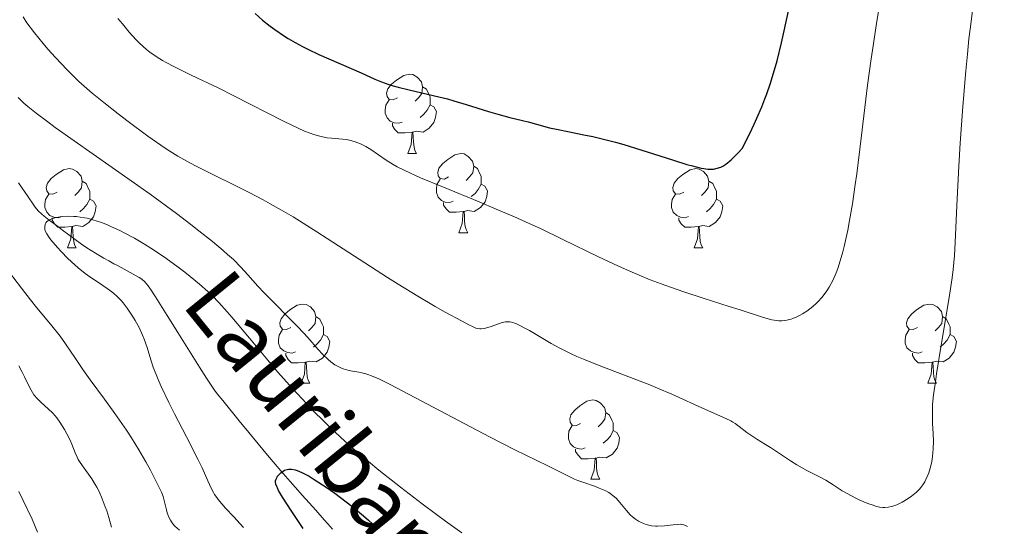
# Model space of a CAD drawing. Units: metres. Extents: x 660537 to 665062, y 4755364 to 4758439.
# Drawn here: x 661607 to 661732, y 4756904 to 4756968 of the extents above; entities that cross this region are included whole.
import ezdxf

# ---------------------------------------------------------------- set-up
doc = ezdxf.new("R2010")
doc.units = ezdxf.units.M
doc.header["$MEASUREMENT"] = 0
doc.linetypes.add('DGN Style 3', pattern=[76.3273, 54.5195, -21.8078])
for name, color, linetype, lineweight in [('Carátula', 7, 'Continuous', 0), ('Elementos auxiliares', 7, 'Continuous', 0), ('Entidades rústicas y varios', 7, 'Continuous', 0), ('Hidrografía', 7, 'Continuous', 0), ('Relieve y altimetría', 7, 'Continuous', 0), ('Textos de rotulación', 7, 'Continuous', 0)]:
    doc.layers.add(name, color=color, linetype=linetype, lineweight=lineweight)
doc.styles.add('Style-timesi', font='timesi.shx', dxfattribs={"bigfont": 'timesibig.shx'})

msp = doc.modelspace()

# ---------------------------------------------------------------- linework, layer by layer
at = {"layer": 'Carátula', "color": 7, "linetype": 'Continuous', "lineweight": 0}
msp.add_3dface([(660608.01, 4755364.12), (665061.75, 4755470.19), (664991.04, 4758439.36), (660537.3, 4758333.29)], dxfattribs=at)
at = {"layer": 'Elementos auxiliares', "color": 250, "linetype": 'Continuous', "lineweight": 0}
msp.add_3dface([(661483.22, 4755778.81), (664882.82, 4755859.77), (664827.08, 4758173.13), (661428.65, 4758092.2)], dxfattribs=at)
at = {"layer": 'Entidades rústicas y varios', "color": 92, "linetype": 'Continuous', "lineweight": 0, "flags": 128}
for points in [[(661654.75, 4756957.77), (661654.22, 4756957.51), (661653.69, 4756957.56), (661653.43, 4756957.93), (661653.37, 4756958.36), (661653.53, 4756958.88), (661654.01, 4756959.47), (661654.65, 4756960), (661655.55, 4756960.59), (661656.29, 4756960.75), (661656.72, 4756960.69), (661657.25, 4756960.38), (661657.78, 4756959.79), (661657.94, 4756959.15), (661657.83, 4756958.3), (661657.4, 4756957.77), (661656.98, 4756957.35)], [(661657.94, 4756959.15), (661658.41, 4756958.84), (661658.73, 4756958.2), (661658.89, 4756957.88), (661658.89, 4756957.3), (661658.89, 4756956.87), (661658.52, 4756956.18), (661658.1, 4756955.7), (661657.62, 4756955.28)], [(661655.34, 4756954.69), (661654.91, 4756954.53), (661654.33, 4756954.59), (661653.85, 4756954.8), (661653.43, 4756955.23), (661653.21, 4756955.81), (661653.21, 4756956.23), (661653.27, 4756956.82), (661653.69, 4756957.51)], [(661658.89, 4756956.87), (661659.34, 4756956.62), (661659.69, 4756956.01), (661659.58, 4756955.28), (661659.37, 4756954.64), (661658.78, 4756953.9), (661657.99, 4756953.42), (661657.14, 4756953.53), (661656.71, 4756953.4)], [(661656.6, 4756953.4), (661655.71, 4756953.31), (661654.86, 4756953.31), (661654.44, 4756953.74), (661654.12, 4756954.22), (661654.12, 4756954.53)], [(661656.05, 4756950.71), (661656.49, 4756951.87), (661656.6, 4756953.4), (661656.71, 4756953.4), (661656.74, 4756952.81), (661656.78, 4756952.13), (661656.85, 4756951.51), (661656.96, 4756951.11), (661657.18, 4756950.71)], [(661656.05, 4756950.71), (661657.18, 4756950.71)], [(661661.23, 4756947.74), (661660.7, 4756947.47), (661660.17, 4756947.53), (661659.9, 4756947.9), (661659.85, 4756948.32), (661660.01, 4756948.84), (661660.49, 4756949.44), (661661.12, 4756949.97), (661662.02, 4756950.55), (661662.77, 4756950.71), (661663.19, 4756950.66), (661663.72, 4756950.34), (661664.25, 4756949.76), (661664.41, 4756949.12), (661664.3, 4756948.27), (661663.88, 4756947.74), (661663.46, 4756947.31)], [(661664.41, 4756949.12), (661664.89, 4756948.8), (661665.2, 4756948.16), (661665.36, 4756947.84), (661665.36, 4756947.26), (661665.36, 4756946.84), (661664.99, 4756946.15), (661664.57, 4756945.67), (661664.09, 4756945.25)], [(661611.67, 4756945.83), (661611.14, 4756945.57), (661610.61, 4756945.62), (661610.35, 4756945.99), (661610.29, 4756946.42), (661610.45, 4756946.94), (661610.93, 4756947.53), (661611.57, 4756948.06), (661612.47, 4756948.65), (661613.21, 4756948.81), (661613.64, 4756948.75), (661614.17, 4756948.44), (661614.7, 4756947.85), (661614.86, 4756947.21), (661614.75, 4756946.36), (661614.32, 4756945.83), (661613.9, 4756945.41)], [(661691, 4756945.83), (661690.47, 4756945.57), (661689.94, 4756945.62), (661689.67, 4756945.99), (661689.62, 4756946.42), (661689.78, 4756946.94), (661690.26, 4756947.53), (661690.89, 4756948.06), (661691.79, 4756948.65), (661692.54, 4756948.81), (661692.96, 4756948.75), (661693.49, 4756948.44), (661694.02, 4756947.85), (661694.18, 4756947.21), (661694.07, 4756946.36), (661693.65, 4756945.83), (661693.23, 4756945.41)], [(661614.86, 4756947.21), (661615.33, 4756946.9), (661615.65, 4756946.26), (661615.81, 4756945.94), (661615.81, 4756945.36), (661615.81, 4756944.93), (661615.44, 4756944.24), (661615.02, 4756943.76), (661614.54, 4756943.34)], [(661661.81, 4756944.66), (661661.39, 4756944.5), (661660.8, 4756944.56), (661660.33, 4756944.77), (661659.9, 4756945.19), (661659.69, 4756945.78), (661659.69, 4756946.2), (661659.74, 4756946.78), (661660.17, 4756947.47)], [(661665.36, 4756946.84), (661665.82, 4756946.59), (661666.16, 4756945.97), (661666.05, 4756945.25), (661665.84, 4756944.61), (661665.26, 4756943.87), (661664.46, 4756943.39), (661663.61, 4756943.49), (661663.18, 4756943.36)], [(661694.18, 4756947.21), (661694.66, 4756946.9), (661694.97, 4756946.26), (661695.13, 4756945.94), (661695.13, 4756945.36), (661695.13, 4756944.93), (661694.76, 4756944.24), (661694.34, 4756943.76), (661693.86, 4756943.34)], [(661612.26, 4756942.75), (661611.83, 4756942.59), (661611.25, 4756942.65), (661610.77, 4756942.86), (661610.35, 4756943.29), (661610.13, 4756943.87), (661610.13, 4756944.29), (661610.19, 4756944.88), (661610.61, 4756945.57)], [(661691.58, 4756942.75), (661691.16, 4756942.59), (661690.57, 4756942.65), (661690.1, 4756942.86), (661689.67, 4756943.29), (661689.46, 4756943.87), (661689.46, 4756944.29), (661689.51, 4756944.88), (661689.94, 4756945.57)], [(661615.81, 4756944.93), (661616.26, 4756944.68), (661616.61, 4756944.07), (661616.5, 4756943.34), (661616.29, 4756942.7), (661615.7, 4756941.96), (661614.91, 4756941.48), (661614.06, 4756941.59), (661613.63, 4756941.46)], [(661663.07, 4756943.36), (661662.18, 4756943.28), (661661.34, 4756943.28), (661660.91, 4756943.71), (661660.59, 4756944.18), (661660.59, 4756944.5)], [(661695.13, 4756944.93), (661695.59, 4756944.68), (661695.93, 4756944.07), (661695.82, 4756943.34), (661695.61, 4756942.7), (661695.03, 4756941.96), (661694.23, 4756941.48), (661693.38, 4756941.59), (661692.95, 4756941.46)], [(661662.53, 4756940.68), (661662.96, 4756941.84), (661663.07, 4756943.36), (661663.18, 4756943.36), (661663.22, 4756942.78), (661663.25, 4756942.09), (661663.32, 4756941.48), (661663.44, 4756941.08), (661663.65, 4756940.68)], [(661613.52, 4756941.46), (661612.63, 4756941.37), (661611.78, 4756941.37), (661611.36, 4756941.8), (661611.04, 4756942.28), (661611.04, 4756942.59)], [(661692.84, 4756941.46), (661691.95, 4756941.37), (661691.11, 4756941.37), (661690.68, 4756941.8), (661690.36, 4756942.28), (661690.36, 4756942.59)], [(661612.97, 4756938.77), (661613.41, 4756939.93), (661613.52, 4756941.46), (661613.63, 4756941.46), (661613.66, 4756940.87), (661613.7, 4756940.19), (661613.77, 4756939.57), (661613.88, 4756939.17), (661614.1, 4756938.77)], [(661662.53, 4756940.68), (661663.65, 4756940.68)], [(661692.3, 4756938.77), (661692.73, 4756939.93), (661692.84, 4756941.46), (661692.95, 4756941.46), (661692.99, 4756940.87), (661693.02, 4756940.19), (661693.09, 4756939.57), (661693.21, 4756939.17), (661693.42, 4756938.77)], [(661612.97, 4756938.77), (661614.1, 4756938.77)], [(661692.3, 4756938.77), (661693.42, 4756938.77)], [(661641.25, 4756928.69), (661640.72, 4756928.42), (661640.19, 4756928.48), (661639.92, 4756928.85), (661639.87, 4756929.27), (661640.03, 4756929.79), (661640.51, 4756930.39), (661641.14, 4756930.92), (661642.04, 4756931.5), (661642.79, 4756931.66), (661643.21, 4756931.61), (661643.74, 4756931.29), (661644.27, 4756930.71), (661644.43, 4756930.07), (661644.32, 4756929.22), (661643.9, 4756928.69), (661643.48, 4756928.26)], [(661720.58, 4756928.69), (661720.04, 4756928.42), (661719.52, 4756928.48), (661719.25, 4756928.85), (661719.2, 4756929.27), (661719.36, 4756929.79), (661719.84, 4756930.39), (661720.47, 4756930.92), (661721.37, 4756931.5), (661722.12, 4756931.66), (661722.54, 4756931.61), (661723.07, 4756931.29), (661723.6, 4756930.71), (661723.76, 4756930.07), (661723.65, 4756929.22), (661723.22, 4756928.69), (661722.8, 4756928.26)], [(661644.43, 4756930.07), (661644.91, 4756929.75), (661645.22, 4756929.11), (661645.38, 4756928.79), (661645.38, 4756928.21), (661645.38, 4756927.79), (661645.01, 4756927.1), (661644.59, 4756926.62), (661644.11, 4756926.2)], [(661723.76, 4756930.07), (661724.24, 4756929.75), (661724.55, 4756929.11), (661724.71, 4756928.79), (661724.71, 4756928.21), (661724.71, 4756927.79), (661724.34, 4756927.1), (661723.92, 4756926.62), (661723.44, 4756926.2)], [(661641.83, 4756925.61), (661641.41, 4756925.45), (661640.82, 4756925.51), (661640.35, 4756925.72), (661639.92, 4756926.14), (661639.71, 4756926.73), (661639.71, 4756927.15), (661639.76, 4756927.73), (661640.19, 4756928.42)], [(661721.16, 4756925.61), (661720.74, 4756925.45), (661720.15, 4756925.51), (661719.68, 4756925.72), (661719.25, 4756926.14), (661719.04, 4756926.73), (661719.04, 4756927.15), (661719.09, 4756927.73), (661719.52, 4756928.42)], [(661645.38, 4756927.79), (661645.84, 4756927.54), (661646.18, 4756926.92), (661646.07, 4756926.2), (661645.86, 4756925.56), (661645.28, 4756924.82), (661644.48, 4756924.34), (661643.63, 4756924.44), (661643.2, 4756924.31)], [(661724.71, 4756927.79), (661725.16, 4756927.54), (661725.51, 4756926.92), (661725.4, 4756926.2), (661725.19, 4756925.56), (661724.6, 4756924.82), (661723.81, 4756924.34), (661722.96, 4756924.44), (661722.53, 4756924.31)], [(661643.09, 4756924.31), (661642.2, 4756924.23), (661641.36, 4756924.23), (661640.93, 4756924.66), (661640.61, 4756925.13), (661640.61, 4756925.45)], [(661722.42, 4756924.31), (661721.53, 4756924.23), (661720.68, 4756924.23), (661720.26, 4756924.66), (661719.94, 4756925.13), (661719.94, 4756925.45)], [(661642.55, 4756921.63), (661642.98, 4756922.79), (661643.09, 4756924.31), (661643.2, 4756924.31), (661643.24, 4756923.73), (661643.27, 4756923.04), (661643.34, 4756922.43), (661643.46, 4756922.03), (661643.67, 4756921.63)], [(661721.88, 4756921.63), (661722.31, 4756922.79), (661722.42, 4756924.31), (661722.53, 4756924.31), (661722.56, 4756923.73), (661722.6, 4756923.04), (661722.67, 4756922.43), (661722.78, 4756922.03), (661723, 4756921.63)], [(661642.55, 4756921.63), (661643.67, 4756921.63)], [(661721.88, 4756921.63), (661723, 4756921.63)], [(661677.94, 4756916.55), (661677.41, 4756916.28), (661676.88, 4756916.34), (661676.61, 4756916.71), (661676.56, 4756917.13), (661676.72, 4756917.65), (661677.2, 4756918.25), (661677.83, 4756918.78), (661678.73, 4756919.36), (661679.48, 4756919.52), (661679.9, 4756919.47), (661680.43, 4756919.15), (661680.96, 4756918.57), (661681.12, 4756917.93), (661681.01, 4756917.08), (661680.59, 4756916.55), (661680.17, 4756916.12)], [(661681.12, 4756917.93), (661681.6, 4756917.61), (661681.91, 4756916.97), (661682.07, 4756916.65), (661682.07, 4756916.07), (661682.07, 4756915.65), (661681.7, 4756914.96), (661681.28, 4756914.48), (661680.8, 4756914.06)], [(661678.52, 4756913.47), (661678.1, 4756913.31), (661677.51, 4756913.37), (661677.04, 4756913.58), (661676.61, 4756914), (661676.4, 4756914.59), (661676.4, 4756915.01), (661676.45, 4756915.59), (661676.88, 4756916.28)], [(661682.07, 4756915.65), (661682.53, 4756915.4), (661682.87, 4756914.78), (661682.76, 4756914.06), (661682.55, 4756913.42), (661681.97, 4756912.68), (661681.17, 4756912.2), (661680.32, 4756912.3), (661679.89, 4756912.17)], [(661679.78, 4756912.17), (661678.89, 4756912.09), (661678.05, 4756912.09), (661677.62, 4756912.52), (661677.3, 4756912.99), (661677.3, 4756913.31)], [(661679.24, 4756909.49), (661679.67, 4756910.65), (661679.78, 4756912.17), (661679.89, 4756912.17), (661679.93, 4756911.59), (661679.96, 4756910.9), (661680.03, 4756910.29), (661680.15, 4756909.89), (661680.36, 4756909.49)], [(661679.24, 4756909.49), (661680.36, 4756909.49)]]:
    msp.add_lwpolyline(points, dxfattribs=at)
at = {"layer": 'Hidrografía', "color": 142, "linetype": 'DGN Style 3', "lineweight": 13}
for points in [[(661606.8, 4756947, 1130.68), (661607.99, 4756945.22, 1130.42), (661608.62, 4756944.3, 1130.31), (661608.89, 4756943.92, 1130.26), (661609.29, 4756943.44, 1130.18), (661609.73, 4756943.03, 1130.07), (661610.04, 4756942.77, 1129.98), (661610.67, 4756942.28, 1129.81), (661611.7, 4756941.51, 1129.58), (661612.35, 4756941.02, 1129.48), (661613.97, 4756939.81, 1129.25), (661614.76, 4756939.24, 1129.16), (661615.43, 4756938.78, 1129.08), (661616.51, 4756938.09, 1128.96), (661617.59, 4756937.47, 1128.86), (661618.21, 4756937.13, 1128.81), (661618.87, 4756936.77, 1128.77), (661619.3, 4756936.54, 1128.72), (661620.14, 4756936.08, 1128.57), (661621.31, 4756935.44, 1128.31), (661622.04, 4756935.04, 1128.12), (661622.29, 4756934.88, 1128.07), (661622.45, 4756934.76, 1128.04), (661622.76, 4756934.48, 1127.99), (661623.19, 4756933.96, 1127.94), (661623.48, 4756933.55, 1127.91)], [(661623.48, 4756933.55, 1127.91), (661624.12, 4756932.56, 1127.83), (661624.97, 4756931.21, 1127.67), (661625.6, 4756930.21, 1127.53), (661626.95, 4756928.06, 1127.18), (661629.69, 4756923.69, 1126.34), (661630.27, 4756922.76, 1126.19), (661630.58, 4756922.28, 1126.13), (661631.08, 4756921.52, 1126.05), (661631.61, 4756920.77, 1125.99), (661631.95, 4756920.31, 1125.94), (661632.63, 4756919.44, 1125.85), (661634.7, 4756916.89, 1125.55), (661635.92, 4756915.4, 1125.39), (661638.3, 4756912.54, 1125.12), (661639.26, 4756911.4, 1125), (661639.99, 4756910.54, 1124.87), (661641.18, 4756909.19, 1124.6), (661642.16, 4756908.1, 1124.43), (661642.7, 4756907.48, 1124.36), (661643.56, 4756906.52, 1124.26), (661644.42, 4756905.56, 1124.2), (661645.47, 4756904.36, 1124.11), (661645.93, 4756903.85, 1124.06), (661646.52, 4756903.18, 1123.95)]]:
    msp.add_polyline3d(points, dxfattribs=at)
at = {"layer": 'Relieve y altimetría', "color": 36, "linetype": 'Continuous', "lineweight": 0, "flags": 128}
for points, elevation in [([(661667.26, 4756943.68), (661669.85, 4756942.57), (661671.06, 4756942.03), (661672.85, 4756941.21), (661675.7, 4756939.84), (661680.2, 4756937.64), (661682.72, 4756936.46), (661684.47, 4756935.68), (661685.37, 4756935.3), (661686.73, 4756934.74), (661688.12, 4756934.22), (661690.89, 4756933.23), (661693.56, 4756932.36), (661696.76, 4756931.35), (661698.12, 4756930.92), (661701.1, 4756929.95), (661702.14, 4756929.67), (661702.73, 4756929.56), (661703.01, 4756929.54), (661703.41, 4756929.53), (661703.8, 4756929.57), (661704.06, 4756929.61), (661704.57, 4756929.75), (661704.82, 4756929.83), (661705.3, 4756930.04), (661705.75, 4756930.27), (661706.04, 4756930.44), (661706.57, 4756930.78), (661707.33, 4756931.35), (661707.76, 4756931.72), (661708.02, 4756931.97), (661708.48, 4756932.48), (661708.91, 4756933.03), (661709.12, 4756933.32), (661709.42, 4756933.81), (661709.87, 4756934.66), (661710.28, 4756935.6), (661710.49, 4756936.16), (661710.81, 4756937.12), (661711.13, 4756938.28), (661711.3, 4756938.95), (661711.76, 4756941.03), (661711.99, 4756942.25), (661712.34, 4756944.35), (661712.71, 4756946.78), (661712.89, 4756948.13), (661713.46, 4756952.67), (661714.27, 4756959.36), (661714.72, 4756962.71), (661714.95, 4756964.33), (661715.44, 4756967.46), (661715.96, 4756970.45)], 1145), ([(661607.37, 4756968.01), (661607.86, 4756967.26), (661608.82, 4756965.97), (661609.9, 4756964.64), (661610.5, 4756963.93), (661611.46, 4756962.85), (661612.95, 4756961.28), (661613.44, 4756960.78), (661614.43, 4756959.84), (661615.44, 4756958.94), (661616.13, 4756958.35), (661617.59, 4756957.15), (661619.4, 4756955.73), (661620.66, 4756954.77), (661623.17, 4756952.9), (661624.78, 4756951.76), (661625.61, 4756951.21), (661626.96, 4756950.37), (661628.49, 4756949.51), (661629.34, 4756949.06), (661631.29, 4756948.1), (661634.3, 4756946.63), (661635.97, 4756945.79), (661637.74, 4756944.86), (661638.66, 4756944.36), (661640.08, 4756943.55), (661641.54, 4756942.69), (661644.56, 4756940.81), (661646.59, 4756939.5), (661650.61, 4756936.87), (661653.48, 4756935.02), (661654.83, 4756934.17), (661657.33, 4756932.65), (661659.53, 4756931.36), (661660.81, 4756930.64)], 1140), ([(661619.37, 4756967.81), (661619.93, 4756967.1), (661620.8, 4756966.06), (661621.68, 4756965.1), (661622.12, 4756964.66), (661622.98, 4756963.89), (661623.42, 4756963.54), (661624.34, 4756962.89), (661625.01, 4756962.48), (661625.48, 4756962.21), (661626.52, 4756961.66), (661628.63, 4756960.64), (661632.06, 4756959.01), (661634.03, 4756958.03), (661640.34, 4756954.79), (661642.19, 4756953.9), (661643, 4756953.55), (661643.72, 4756953.27), (661644.16, 4756953.11), (661644.92, 4756952.89), (661645.26, 4756952.81), (661645.86, 4756952.7), (661646.39, 4756952.64), (661647.33, 4756952.57), (661648.24, 4756952.47), (661648.7, 4756952.38), (661649.38, 4756952.19), (661650.06, 4756951.94), (661650.4, 4756951.78), (661650.73, 4756951.61), (661651.39, 4756951.21), (661653.33, 4756949.86), (661654.22, 4756949.3), (661654.73, 4756949.02), (661655.68, 4756948.55), (661657.69, 4756947.65), (661660.57, 4756946.44), (661665.08, 4756944.59), (661667.26, 4756943.68)], 1145), ([(661727.1, 4756965.23), (661727.25, 4756966.46), (661727.56, 4756968.75)], 1140), ([(661660.81, 4756930.64), (661662.84, 4756929.52), (661663.88, 4756928.98), (661664.27, 4756928.8), (661664.69, 4756928.63), (661664.87, 4756928.57), (661665.18, 4756928.51), (661665.36, 4756928.51), (661665.73, 4756928.56), (661666.47, 4756928.79), (661667.53, 4756929.17), (661668.01, 4756929.32), (661668.42, 4756929.41), (661668.61, 4756929.43), (661668.96, 4756929.42), (661669.2, 4756929.37), (661669.74, 4756929.18), (661670.42, 4756928.87), (661670.81, 4756928.67), (661671.45, 4756928.33), (661672.52, 4756927.7), (661674.22, 4756926.66), (661675.31, 4756926.06), (661676.65, 4756925.39), (661677.44, 4756925.04), (661678.32, 4756924.67), (661680.28, 4756923.89), (661684.59, 4756922.25), (661686.69, 4756921.43), (661687.67, 4756921.03), (661689.49, 4756920.25), (661693.73, 4756918.32), (661696.32, 4756917.18), (661696.94, 4756916.87), (661697.22, 4756916.71), (661697.49, 4756916.54), (661698.01, 4756916.17), (661698.98, 4756915.41), (661699.47, 4756915.06), (661700.23, 4756914.56), (661701.36, 4756913.9), (661701.98, 4756913.51), (661702.99, 4756912.82), (661704.5, 4756911.8), (661705.31, 4756911.3), (661706.59, 4756910.6), (661708.24, 4756909.75), (661708.97, 4756909.36), (661709.9, 4756908.79), (661711.05, 4756908.04), (661711.68, 4756907.67), (661712.78, 4756907.1), (661713.3, 4756906.86), (661714.3, 4756906.44), (661714.98, 4756906.19), (661715.27, 4756906.1), (661715.77, 4756905.97), (661716.18, 4756905.91), (661716.43, 4756905.9), (661716.88, 4756905.94), (661717.33, 4756906.04), (661717.57, 4756906.11), (661717.96, 4756906.26), (661718.66, 4756906.61), (661719.42, 4756907.06), (661719.83, 4756907.34), (661720.44, 4756907.84), (661720.82, 4756908.24), (661721.01, 4756908.45), (661721.26, 4756908.8), (661721.5, 4756909.17), (661721.64, 4756909.44), (661721.89, 4756910), (661722, 4756910.29), (661722.2, 4756910.9), (661722.35, 4756911.54), (661722.43, 4756911.97), (661722.54, 4756912.85), (661722.57, 4756913.34), (661722.59, 4756914.33), (661722.56, 4756915.3), (661722.5, 4756916.54), (661722.47, 4756917.13), (661722.47, 4756918.3), (661722.5, 4756918.96), (661722.62, 4756920.18), (661722.85, 4756921.82), (661723, 4756922.84), (661723.64, 4756926.73), (661724.59, 4756932.5), (661724.96, 4756934.98), (661725.09, 4756936.02), (661725.27, 4756937.79), (661725.37, 4756939.47), (661725.56, 4756944.14), (661725.82, 4756949.12), (661726, 4756952.04), (661726.32, 4756956.64), (661726.69, 4756961.16), (661726.89, 4756963.27), (661727.1, 4756965.23)], 1140), ([(661606.74, 4756957.78), (661607.46, 4756957.1), (661607.96, 4756956.66), (661609.01, 4756955.83), (661610.5, 4756954.71), (661611.44, 4756954.02), (661623.44, 4756945.56), (661626.79, 4756943.1), (661628.59, 4756941.74), (661629.62, 4756940.93), (661631.34, 4756939.56), (661632.68, 4756938.44), (661633.24, 4756937.95), (661633.98, 4756937.28), (661634.93, 4756936.34), (661635.81, 4756935.37), (661637.1, 4756933.92), (661637.88, 4756933.08), (661642.17, 4756928.74), (661643.39, 4756927.42), (661644.71, 4756925.93), (661645.28, 4756925.31), (661645.98, 4756924.63), (661646.31, 4756924.35), (661646.81, 4756923.99), (661647.32, 4756923.7), (661647.6, 4756923.58), (661647.88, 4756923.48), (661648.47, 4756923.31), (661649.08, 4756923.17)], 1135), ([(661623.55, 4756924.6), (661623.05, 4756926.17), (661622.69, 4756927.22), (661622.49, 4756927.72), (661622.05, 4756928.68), (661621.56, 4756929.58), (661621.22, 4756930.14), (661620.53, 4756931.15), (661620.02, 4756931.8), (661619.76, 4756932.1), (661619.23, 4756932.64), (661618.85, 4756932.98), (661618.59, 4756933.2), (661618.02, 4756933.64), (661616.92, 4756934.39), (661615.82, 4756935.12), (661615.24, 4756935.54), (661614.35, 4756936.23), (661613.9, 4756936.62), (661613.02, 4756937.44), (661612.19, 4756938.29), (661611.7, 4756938.83), (661610.89, 4756939.78), (661610.67, 4756940.07), (661610.35, 4756940.55), (661610.18, 4756940.91), (661610.12, 4756941.11), (661610.1, 4756941.23), (661610.1, 4756941.46), (661610.14, 4756941.68), (661610.17, 4756941.79), (661610.25, 4756941.94), (661610.37, 4756942.1), (661610.45, 4756942.17), (661610.66, 4756942.31), (661610.79, 4756942.37), (661611.01, 4756942.46), (661611.52, 4756942.61), (661611.82, 4756942.67), (661612.32, 4756942.73), (661613.17, 4756942.77), (661613.79, 4756942.75), (661614.11, 4756942.73), (661614.61, 4756942.67), (661615.12, 4756942.58), (661615.47, 4756942.51), (661616.18, 4756942.33), (661617.29, 4756941.97), (661618.05, 4756941.67), (661618.57, 4756941.45), (661619.63, 4756940.96), (661620.24, 4756940.65), (661621.47, 4756939.98), (661622.72, 4756939.24), (661623.54, 4756938.73), (661625.14, 4756937.67), (661626.82, 4756936.47), (661627.86, 4756935.68), (661628.51, 4756935.16), (661629.7, 4756934.18), (661630.76, 4756933.25), (661631.29, 4756932.74), (661632.16, 4756931.84), (661633.2, 4756930.68), (661633.8, 4756929.98), (661636.01, 4756927.34), (661638.34, 4756924.55), (661639.59, 4756923.09), (661641.5, 4756920.92), (661643.22, 4756919.06), (661644.09, 4756918.16), (661645.42, 4756916.82), (661646.81, 4756915.48), (661647.53, 4756914.82), (661649.04, 4756913.47), (661649.83, 4756912.78), (661651.07, 4756911.73), (661652.38, 4756910.66), (661655.12, 4756908.48), (661657.89, 4756906.36), (661659.69, 4756905.03), (661660.83, 4756904.2), (661662.92, 4756902.72)], 1130), ([(661613.99, 4756924.78), (661612.73, 4756926.64), (661612.04, 4756927.59), (661610.84, 4756929.11), (661609.11, 4756931.2), (661608.29, 4756932.21), (661607.17, 4756933.67), (661605.51, 4756935.83)], 1135), ([(661627.18, 4756903.03), (661626.59, 4756903.57), (661626.34, 4756903.84), (661626.14, 4756904.12), (661626.02, 4756904.3), (661625.83, 4756904.68), (661625.62, 4756905.23), (661625.52, 4756905.6), (661625.36, 4756906.3), (661625.19, 4756906.95), (661625.08, 4756907.29), (661624.87, 4756907.84), (661624.4, 4756908.85), (661623.48, 4756910.65), (661622.92, 4756911.68), (661622.02, 4756913.23), (661621.1, 4756914.72), (661620.45, 4756915.71), (661618.97, 4756917.83), (661617.65, 4756919.62), (661615.85, 4756922.09), (661615.03, 4756923.24), (661613.99, 4756924.78)], 1135), ([(661635.25, 4756903.39), (661634.86, 4756903.84), (661634.05, 4756904.72), (661632.99, 4756905.84), (661632.51, 4756906.39), (661632.07, 4756906.92), (661631.87, 4756907.18), (661631.61, 4756907.57), (661631.46, 4756907.83), (661631.17, 4756908.38), (661630.74, 4756909.31), (661630.02, 4756910.92), (661629.53, 4756911.95), (661628.05, 4756914.85), (661626.53, 4756917.77), (661625.8, 4756919.22), (661624.84, 4756921.23), (661624.46, 4756922.13), (661623.85, 4756923.69), (661623.55, 4756924.6)], 1130), ([(661618.54, 4756903.41), (661618.21, 4756904.66), (661617.95, 4756905.49), (661617.76, 4756906.02), (661617.39, 4756907), (661616.98, 4756907.94), (661616.69, 4756908.49), (661616.49, 4756908.84), (661616.05, 4756909.53), (661614.88, 4756911.17), (661614.51, 4756911.73), (661614.35, 4756912.01), (661614.21, 4756912.28), (661613.96, 4756912.83), (661613.53, 4756913.91), (661613.31, 4756914.44), (661612.91, 4756915.25), (661612.62, 4756915.78), (661612.02, 4756916.73), (661611.62, 4756917.27), (661611.43, 4756917.52), (661611.11, 4756917.87), (661610.55, 4756918.41), (661609.64, 4756919.21), (661609.17, 4756919.67), (661608.74, 4756920.18), (661608.54, 4756920.46), (661608.37, 4756920.75), (661608.04, 4756921.41), (661607.55, 4756922.47), (661607.22, 4756923.11), (661606.81, 4756923.83)], 1140), ([(661649.08, 4756923.17), (661649.87, 4756923.02), (661650.25, 4756922.95), (661650.74, 4756922.84), (661651, 4756922.76), (661651.46, 4756922.59), (661652.4, 4756922.19), (661653.76, 4756921.52), (661654.65, 4756921.07), (661666.41, 4756914.85), (661669.61, 4756913.22), (661673.8, 4756911.17), (661676.39, 4756909.87), (661677.18, 4756909.52), (661677.59, 4756909.35), (661678.47, 4756909.04), (661679.7, 4756908.61), (661680.29, 4756908.38), (661681.13, 4756908.01), (661681.5, 4756907.8), (661681.85, 4756907.57), (661682.05, 4756907.41), (661682.43, 4756907.08), (661682.92, 4756906.55), (661683.73, 4756905.55), (661684.23, 4756904.99), (661684.49, 4756904.75), (661684.88, 4756904.43), (661685.28, 4756904.17), (661685.5, 4756904.05), (661685.89, 4756903.88), (661686.09, 4756903.8), (661686.4, 4756903.71), (661686.9, 4756903.61), (661687.42, 4756903.56), (661687.69, 4756903.55), (661688.54, 4756903.6), (661689.64, 4756903.73), (661690.14, 4756903.78), (661690.53, 4756903.79), (661690.72, 4756903.78), (661691, 4756903.72), (661691.31, 4756903.61), (661691.48, 4756903.53)], 1135), ([(661609.21, 4756902.8), (661608.5, 4756904.42), (661607.38, 4756906.8), (661606.84, 4756907.96)], 1145)]:
    msp.add_lwpolyline(points, dxfattribs=dict(at, elevation=elevation))
at = {"layer": 'Relieve y altimetría', "color": 36, "linetype": 'Continuous', "lineweight": 30, "flags": 128}
for points, elevation in [([(661636.73, 4756968.43), (661637.68, 4756967.59), (661638.62, 4756966.84), (661639.24, 4756966.39), (661640.46, 4756965.56), (661640.9, 4756965.28), (661641.8, 4756964.76), (661642.73, 4756964.26), (661643.39, 4756963.93), (661644.82, 4756963.26), (661650.18, 4756960.93), (661651.9, 4756960.13), (661652.73, 4756959.78), (661653.68, 4756959.44), (661654.23, 4756959.28), (661654.84, 4756959.11), (661656.24, 4756958.77), (661659.45, 4756958.02), (661661.1, 4756957.61)], 1150), ([(661661.1, 4756957.61), (661661.91, 4756957.38), (661663.47, 4756956.92), (661666.27, 4756956.04), (661667.46, 4756955.67), (661668.96, 4756955.26), (661670.57, 4756954.88), (661671.29, 4756954.71), (661672.36, 4756954.41), (661674.02, 4756953.97), (661675.08, 4756953.73), (661676.34, 4756953.48), (661678.35, 4756953.09), (661679.48, 4756952.85), (661681.35, 4756952.41), (661682.35, 4756952.14), (661683.4, 4756951.85), (661685.56, 4756951.19), (661689.68, 4756949.87), (661691.38, 4756949.34), (661692.08, 4756949.14), (661693.21, 4756948.87), (661693.52, 4756948.81), (661694.06, 4756948.74), (661694.51, 4756948.73), (661694.77, 4756948.75), (661695.24, 4756948.84), (661695.7, 4756948.99), (661695.94, 4756949.11), (661696.32, 4756949.36), (661696.76, 4756949.7), (661697, 4756949.92), (661697.87, 4756950.79), (661698.39, 4756951.36), (661699.35, 4756953.26), (661699.91, 4756954.43), (661700.25, 4756955.18), (661700.86, 4756956.6), (661701.26, 4756957.61), (661701.51, 4756958.26), (661701.94, 4756959.5), (661702.5, 4756961.29), (661702.81, 4756962.44), (661703.37, 4756964.73), (661704.26, 4756968.74)], 1150), ([(661642.81, 4756903.25), (661641.37, 4756905.4), (661640.2, 4756907.23), (661639.71, 4756908.07), (661639.55, 4756908.39), (661639.47, 4756908.58), (661639.37, 4756908.88), (661639.33, 4756909.13), (661639.33, 4756909.27), (661639.39, 4756909.52), (661639.51, 4756909.76), (661639.59, 4756909.89), (661639.73, 4756910.06), (661639.98, 4756910.32), (661640.29, 4756910.53), (661640.47, 4756910.62), (661640.81, 4756910.74), (661641.01, 4756910.77), (661641.36, 4756910.76), (661641.8, 4756910.67), (661642.05, 4756910.59), (661642.64, 4756910.35), (661642.98, 4756910.18), (661643.56, 4756909.86), (661644.22, 4756909.47), (661645.73, 4756908.47), (661646.81, 4756907.71), (661648.28, 4756906.62), (661648.99, 4756906.07), (661650.44, 4756904.88), (661651.07, 4756904.33), (661652.13, 4756903.33)], 1125)]:
    msp.add_lwpolyline(points, dxfattribs=dict(at, elevation=elevation))

# ---------------------------------------------------------------- texts
at = {"layer": 'Textos de rotulación', "color": 142, "linetype": 'Continuous', "lineweight": 0, "style": 'Style-timesi'}
msp.add_text('Lauribarrea', height=8, rotation=309.0553, dxfattribs=at).set_placement((661627.25, 4756931.68, 0.01))

doc.saveas('drawing.dxf')
